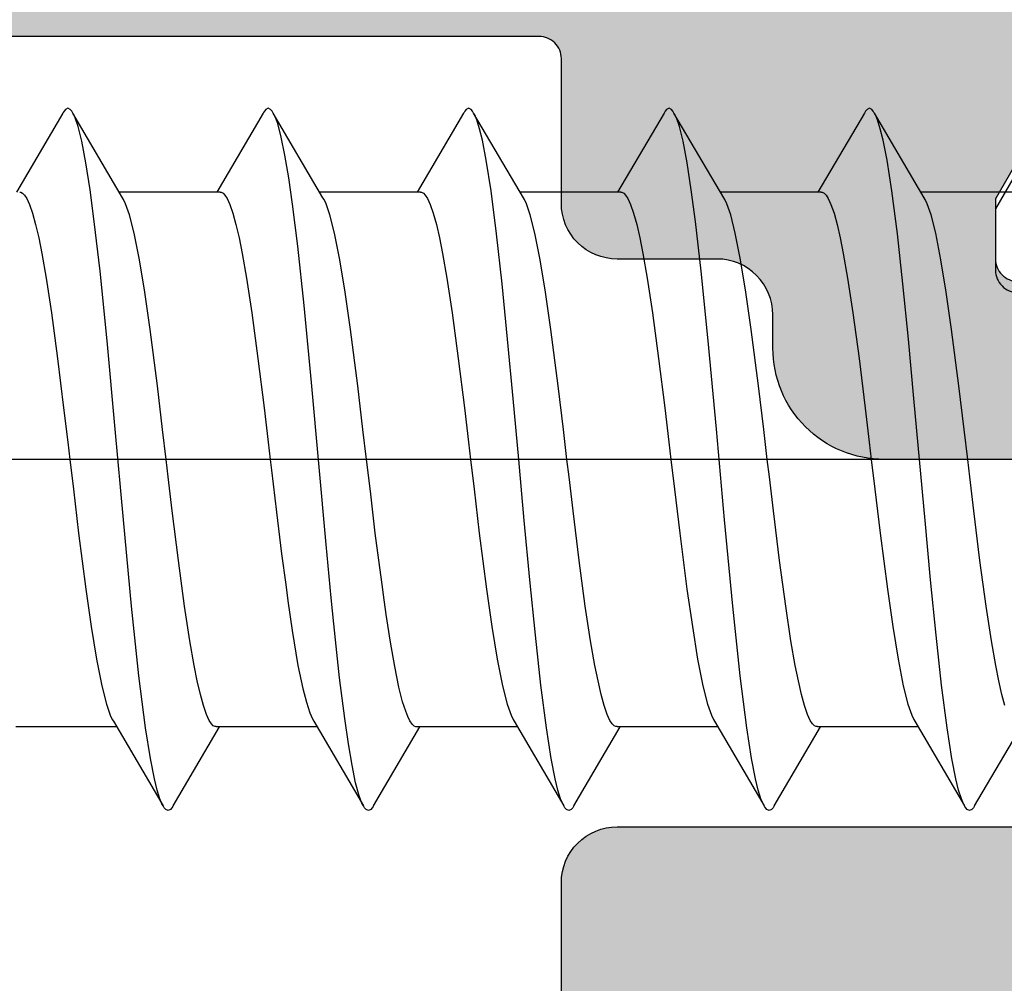
# Model space of a CAD drawing. Extents: x -5281 to -598, y -4609 to 3702.
# Drawn here: x -3987 to -3978, y -2629 to -2620 of the extents above; entities that cross this region are included whole.
import ezdxf

# ---------------------------------------------------------------- set-up
doc = ezdxf.new("R2010")
doc.units = 0
doc.header["$LTSCALE"] = 5
doc.header["$MEASUREMENT"] = 0
doc.linetypes.add('OGLT0', pattern=[10, 4.5, -2.2, 1.1, -2.2])
doc.layers.get('0').update_dxf_attribs({"linetype": 'CONTINUOUS'})
doc.layers.add('Al_Solid_Hatch', color=50, linetype='CONTINUOUS')
doc.layers.add('RE_HATCH', color=31, linetype='CONTINUOUS')

# ---------------------------------------------------------------- blocks, each defined once
blk = doc.blocks.new('KAW_3002571', base_point=(93.933, 176.962083))
at = {"layer": 'Al_Solid_Hatch', "linetype": 'ByBlock'}
h = blk.add_hatch(color=256, dxfattribs=at)
h.dxf.hatch_style = 1
edge = h.paths.add_edge_path(flags=16)
edge.add_arc((96.133001, 230.962083), 0.200001, 135.0000095, 179.9999285)
edge.add_line((95.933, 230.962083), (95.933, 200.962083))
edge.add_arc((96.133, 200.962083), 0.2, 179.9999572, 270.0000428)
edge.add_line((96.133, 200.762083), (103.233, 200.762083))
edge.add_arc((103.233, 200.262083), 0.5, -0.0000428, 90.0000428, ccw=False)
edge.add_line((103.733, 200.262083), (103.733, 193.562083))
edge.add_arc((104.233, 193.562083), 0.5, 179.9999572, 270.0000428)
edge.add_line((104.233, 193.062083), (106.533, 193.062083))
edge.add_arc((106.533, 193.562083), 0.5, 269.9999572, 360.0000428)
edge.add_line((107.033, 193.562083), (107.033, 197.862083))
edge.add_arc((108.032999, 197.862084), 0.999999, 89.9999572, 180.0000428, ccw=False)
edge.add_line((108.033, 198.862083), (108.333, 198.862083))
edge.add_arc((108.333, 199.362083), 0.5, 269.9999572, 360.0000428)
edge.add_line((108.833, 199.362083), (108.833, 200.262083))
edge.add_arc((109.333, 200.262083), 0.5, 89.9999572, 180.0000428, ccw=False)
edge.add_line((109.333, 200.762083), (110.633, 200.762083))
edge.add_arc((110.633, 200.962083), 0.2, 269.9999572, 360.0000428)
edge.add_line((110.833, 200.962083), (110.833, 230.962083))
edge.add_arc((110.633, 230.962083), 0.2, 359.9999572, 450.0000428)
edge.add_line((110.633, 231.162083), (109.533, 231.162083))
edge.add_arc((109.533, 231.362083), 0.2, 194.4774588, 270.0000055, ccw=False)
edge.add_arc((109.145702, 231.262083), 0.2, 14.4774588, 90.0000055)
edge.add_line((109.145702, 231.462083), (97.620298, 231.462083))
edge.add_arc((97.620298, 231.262083), 0.2, 89.9999945, 165.5225412)
edge.add_arc((97.233, 231.362083), 0.2, 269.9999945, 345.5225412, ccw=False)
edge.add_line((97.233, 231.162083), (96.133, 231.162083))
edge.add_arc((96.133, 230.962083), 0.2, 89.9998689, 134.9997879)
edge = h.paths.add_edge_path()
edge.add_line((93.933, 199.462083), (93.933, 259.462083))
edge.add_arc((94.433, 259.462083), 0.5, 89.9999572, 180.0000428, ccw=False)
edge.add_line((94.433, 259.962083), (97.633, 259.962083))
edge.add_arc((97.633, 259.462083), 0.5, -0.0000428, 90.0000428, ccw=False)
edge.add_line((98.133, 259.462083), (98.133, 257.962083))
edge.add_arc((97.633, 257.962083), 0.5, -90.0000428, 0.0000428, ccw=False)
edge.add_line((97.633, 257.462083), (97.333, 257.462083))
edge.add_arc((97.333, 257.662083), 0.2, 179.9999572, 270.0000428, ccw=False)
edge.add_line((97.133, 257.662083), (97.133, 258.262083))
edge.add_arc((96.633, 258.262083), 0.5, 359.9999572, 450.0000428)
edge.add_line((96.633, 258.762083), (96.033, 258.762083))
edge.add_arc((96.033, 258.262083), 0.5, 89.9999572, 180.0000428)
edge.add_line((95.533, 258.262083), (95.533, 253.662083))
edge.add_arc((96.033, 253.662083), 0.5, 179.9999572, 270.0000428)
edge.add_line((96.033, 253.162083), (96.633, 253.162083))
edge.add_arc((96.633, 253.662083), 0.5, 269.9999572, 360.0000428)
edge.add_line((97.133, 253.662083), (97.133, 254.262083))
edge.add_arc((97.333, 254.262083), 0.2, 89.9999572, 180.0000428, ccw=False)
edge.add_line((97.333, 254.462083), (97.633, 254.462083))
edge.add_arc((97.633, 253.962083), 0.5, -0.0000428, 90.0000428, ccw=False)
edge.add_line((98.133, 253.962083), (98.133, 250.862083))
edge.add_arc((97.733, 250.862083), 0.4, -90.0000428, 0.0000428, ccw=False)
edge.add_arc((97.733, 250.862083), 0.4, 179.9999572, 270.0000428, ccw=False)
edge.add_line((97.333, 250.862083), (97.333, 251.762083))
edge.add_arc((97.133, 251.762083), 0.2, 359.9999572, 450.0000428)
edge.add_line((97.133, 251.962083), (96.233, 251.962083))
edge.add_arc((96.233, 251.462083), 0.5, 89.9999572, 180.0000428)
edge.add_line((95.733, 251.462083), (95.733, 248.962083))
edge.add_line((95.733, 248.962083), (95.933, 233.462083))
edge.add_arc((96.433, 233.462083), 0.5, 179.9999572, 270.0000428)
edge.add_line((96.433, 232.962083), (109.933, 232.962083))
edge.add_arc((109.933, 233.462083), 0.5, 269.9999572, 360.0000428)
edge.add_line((110.433, 233.462083), (110.433, 236.262083))
edge.add_arc((110.233, 236.262083), 0.2, 359.9999572, 450.0000428)
edge.add_line((110.233, 236.462083), (109.033, 236.462083))
edge.add_arc((109.033, 236.662083), 0.2, 179.9999572, 270.0000428, ccw=False)
edge.add_arc((109.632999, 236.662084), 0.799999, 89.9999572, 180.0000428, ccw=False)
edge.add_line((109.633, 237.462083), (112.833, 237.462083))
edge.add_arc((112.833, 236.962083), 0.5, -0.0000428, 90.0000428, ccw=False)
edge.add_arc((112.833, 236.962083), 0.5, -90.0000428, 0.0000428, ccw=False)
edge.add_line((112.833, 236.462083), (112.233, 236.462083))
edge.add_arc((112.233, 236.162083), 0.3, 89.9999572, 180.0000428)
edge.add_line((111.933, 236.162083), (111.933, 233.662083))
edge.add_arc((112.632999, 233.662082), 0.699999, 179.9999572, 270.0000428)
edge.add_line((112.633, 232.962083), (115.499749, 232.962083))
edge.add_arc((115.499749, 232.662083), 0.3, -30.0000362, 89.9999176, ccw=False)
edge.add_line((115.759556, 232.512083), (115.396591, 231.88341))
edge.add_line((115.396591, 231.88341), (114.760643, 230.781914))
edge.add_arc((114.575867, 230.858451), 0.2, 157.4999273, 337.4999273, ccw=False)
edge.add_line((114.391091, 230.934988), (112.909537, 231.548668))
edge.add_arc((112.833, 231.363892), 0.2, 67.4999955, 179.9999713)
edge.add_line((112.633, 231.363892), (112.633, 227.762083))
edge.add_arc((112.833, 227.762083), 0.2, 179.9999572, 270.0000428)
edge.add_line((112.833, 227.562083), (113.373, 227.562083))
edge.add_line((113.373, 227.562083), (114.733, 228.347283))
edge.add_arc((114.933, 228.34728), 0.2, 0.0008594, 179.9991406, ccw=False)
edge.add_line((115.133, 228.347283), (115.133, 228.00087))
edge.add_arc((112.132997, 228.000872), 3.000003, 300.0000116, 359.9999704, ccw=False)
edge.add_line((113.632999, 225.402793), (113.133, 225.114119))
edge.add_arc((113.633001, 224.248093), 1.000001, 120.0000377, 179.9999965)
edge.add_line((112.633, 224.248093), (112.633, 199.862083))
edge.add_arc((111.633001, 199.862082), 0.999999, -90.0000428, 0.0000428, ccw=False)
edge.add_arc((111.633, 198.362083), 0.5, 89.9999572, 180.0000428)
edge.add_line((111.133, 198.362083), (111.133, 196.076883))
edge.add_arc((110.933, 196.076886), 0.2, 180.0008594, 359.9991406, ccw=False)
edge.add_line((110.733, 196.076883), (109.373, 196.862083))
edge.add_line((109.373, 196.862083), (108.833, 196.862083))
edge.add_arc((108.833, 196.662083), 0.2, 89.9999572, 180.0000428)
edge.add_line((108.633, 196.662083), (108.633, 193.06027))
edge.add_arc((108.833, 193.06027), 0.2, 180.0000287, 292.5000045)
edge.add_line((108.909537, 192.875494), (110.391104, 193.489179))
edge.add_arc((110.57588, 193.565716), 0.2, 22.5000727, 202.5000727, ccw=False)
edge.add_line((110.760656, 193.642253), (111.396605, 192.540757))
edge.add_line((111.396605, 192.540757), (111.759569, 191.912083))
edge.add_arc((111.499762, 191.762083), 0.3, -89.9999176, 30.0000362, ccw=False)
edge.add_line((111.499762, 191.462083), (108.833013, 191.462083))
edge.add_line((108.833013, 191.462083), (103.533, 191.462083))
edge.add_arc((103.533, 191.262083), 0.2, 89.9999572, 180.0000428)
edge.add_line((103.333, 191.262083), (103.333, 189.462083))
edge.add_arc((102.833, 189.462083), 0.5, -90.0000428, 0.0000428, ccw=False)
edge.add_line((102.833, 188.962083), (102.633, 188.962083))
edge.add_arc((102.633, 189.462083), 0.5, 179.9999572, 270.0000428, ccw=False)
edge.add_line((102.133, 189.462083), (102.133, 198.462083))
edge.add_arc((101.633, 198.462083), 0.5, 359.9999572, 450.0000428)
edge.add_line((101.633, 198.962083), (94.433, 198.962083))
edge.add_arc((94.433, 199.462083), 0.5, 179.9999572, 270.0000428, ccw=False)
at = {"layer": 'RE_HATCH', "linetype": 'ByBlock'}
h = blk.add_hatch(dxfattribs=at)
h.set_pattern_fill('ANSI31', scale=6, angle=135)
edge = h.paths.add_edge_path()
edge.add_arc((141.176754, 193.265862), 0.299999, 67.4998862, 92.6969364, ccw=False)
edge.add_line((141.291559, 193.543025), (142.452655, 193.062083))
edge.add_line((142.452655, 193.062083), (143.333219, 193.062083))
edge.add_arc((143.333219, 193.262083), 0.2, 269.9999572, 360.0000428)
edge.add_line((143.533219, 193.262083), (143.533219, 196.662083))
edge.add_arc((143.333219, 196.662083), 0.2, 359.9999572, 450.0000428)
edge.add_line((143.333219, 196.862083), (142.783219, 196.862083))
edge.add_line((142.783219, 196.862083), (141.29363, 196.002069))
edge.add_arc((141.143631, 196.261875), 0.299999, 271.3499097, 300.0000248, ccw=False)
edge.add_arc((141.233154, 192.462933), 3.499999, 91.3499453, 147.2124787)
edge.add_arc((136.189049, 195.712081), 2.499998, 269.9999784, 327.2125021, ccw=False)
edge.add_line((136.189048, 193.212083), (128.233219, 193.212083))
edge.add_line((128.233219, 193.212083), (126.033219, 193.212083))
edge.add_line((126.033219, 193.212083), (115.877389, 193.212083))
edge.add_arc((115.877388, 195.712081), 2.499998, 212.7874979, 270.0000216, ccw=False)
edge.add_arc((110.833283, 192.462933), 3.499999, 32.7875213, 88.6500547)
edge.add_arc((110.922806, 196.261875), 0.299999, 239.9999752, 268.6500903, ccw=False)
edge.add_line((110.772807, 196.002069), (109.283219, 196.862083))
edge.add_line((109.283219, 196.862083), (108.733219, 196.862083))
edge.add_arc((108.733219, 196.662083), 0.2, 89.9999572, 180.0000428)
edge.add_line((108.533219, 196.662083), (108.533219, 193.262083))
edge.add_arc((108.733219, 193.262083), 0.2, 179.9999572, 270.0000428)
edge.add_line((108.733219, 193.062083), (109.613782, 193.062083))
edge.add_line((109.613782, 193.062083), (110.774878, 193.543025))
edge.add_arc((110.889684, 193.26586), 0.300001, 87.3029883, 112.5000385, ccw=False)
edge.add_arc((110.833221, 192.067193), 1.499997, 29.999964, 87.3030756, ccw=False)
edge.add_line((112.132257, 192.817191), (112.741423, 191.762083))
edge.add_arc((113.174436, 192.012084), 0.500001, 210.0000377, 269.9999965)
edge.add_line((113.174436, 191.512083), (138.892001, 191.512083))
edge.add_arc((138.892001, 192.012084), 0.500001, 270.0000035, 329.9999623)
edge.add_line((139.325014, 191.762083), (139.93418, 192.817191))
edge.add_arc((141.233217, 192.067192), 1.499998, 92.6969036, 150.0000153, ccw=False)
edge = h.paths.add_edge_path()
edge.add_arc((114.833284, 231.961233), 3.499998, 271.3499538, 327.2124872)
edge.add_arc((119.877388, 228.712085), 2.499998, 89.9999459, 147.2124696, ccw=False)
edge.add_line((119.87739, 231.212083), (127.833219, 231.212083))
edge.add_line((127.833219, 231.212083), (130.033219, 231.212083))
edge.add_line((130.033219, 231.212083), (140.189049, 231.212083))
edge.add_arc((140.189051, 228.712086), 2.499997, 32.7875189, 90.0000427, ccw=False)
edge.add_arc((145.233155, 231.961234), 3.499999, 212.7875213, 268.6500547)
edge.add_arc((145.143632, 228.162292), 0.299999, 59.9999752, 88.6500903, ccw=False)
edge.add_line((145.293631, 228.422098), (146.783219, 227.562083))
edge.add_line((146.783219, 227.562083), (147.333219, 227.562083))
edge.add_arc((147.333219, 227.762083), 0.2, 269.9999572, 360.0000428)
edge.add_line((147.533219, 227.762083), (147.533219, 231.162083))
edge.add_arc((147.333219, 231.162083), 0.2, 359.9999572, 450.0000428)
edge.add_line((147.333219, 231.362083), (146.452656, 231.362083))
edge.add_line((146.452656, 231.362083), (145.291559, 230.881142))
edge.add_arc((145.176754, 231.158305), 0.299999, 267.3030636, 292.5001138, ccw=False)
edge.add_arc((145.233217, 232.356974), 1.499997, 209.999964, 267.3030756, ccw=False)
edge.add_line((143.934181, 231.606976), (143.325015, 232.662083))
edge.add_arc((142.892002, 232.412082), 0.500001, 30.0000377, 89.9999965)
edge.add_line((142.892002, 232.912083), (121.733219, 232.912083))
edge.add_arc((121.733219, 233.412083), 0.5, 179.9999572, 270.0000428, ccw=False)
edge.add_line((121.233219, 233.412083), (121.233219, 236.912083))
edge.add_arc((120.733219, 236.912083), 0.5, 359.9999572, 450.0000428)
edge.add_line((120.733219, 237.412083), (119.133219, 237.412083))
edge.add_arc((119.133219, 236.912083), 0.5, 90, 270)
edge.add_line((119.133219, 236.412083), (119.733219, 236.412083))
edge.add_arc((119.733219, 236.112083), 0.3, -0.0000428, 90.0000428, ccw=False)
edge.add_line((120.033219, 236.112083), (120.033219, 233.412083))
edge.add_arc((119.533219, 233.412083), 0.5, -90.0000428, 0.0000428, ccw=False)
edge.add_line((119.533219, 232.912083), (117.174436, 232.912083))
edge.add_arc((117.174437, 232.412083), 0.5, 90.0000608, 150.0000196)
edge.add_line((116.741424, 232.662083), (116.132257, 231.606976))
edge.add_arc((114.833221, 232.356974), 1.499997, 272.6969244, 330.000036, ccw=False)
edge.add_arc((114.889684, 231.158305), 0.299999, 247.4998862, 272.6969364, ccw=False)
edge.add_line((114.774879, 230.881142), (113.613783, 231.362083))
edge.add_line((113.613783, 231.362083), (112.733219, 231.362083))
edge.add_arc((112.733219, 231.162083), 0.2, 89.9999572, 180.0000428)
edge.add_line((112.533219, 231.162083), (112.533219, 227.762083))
edge.add_arc((112.733219, 227.762083), 0.2, 179.9999572, 270.0000428)
edge.add_line((112.733219, 227.562083), (113.283219, 227.562083))
edge.add_line((113.283219, 227.562083), (114.772807, 228.422098))
edge.add_arc((114.922807, 228.16229), 0.300001, 91.3498054, 119.9999205, ccw=False)
at = {"color": 40, "linetype": 'Continuous'}
for points in [[(110.733, 196.076883), (109.373, 196.862083), (108.833, 196.862083, 0.414214), (108.633, 196.662083)], [(95.933, 230.962083), (95.933, 200.962083, 0.414214), (96.133, 200.762083), (103.233, 200.762083, -0.414214), (103.733, 200.262083), (103.733, 193.562083, 0.414214), (104.233, 193.062083), (106.533, 193.062083, 0.414214), (107.033, 193.562083), (107.033, 197.862083, -0.414214), (108.033, 198.862083), (108.333, 198.862083, 0.414214), (108.833, 199.362083), (108.833, 200.262083, -0.414214), (109.333, 200.762083), (110.633, 200.762083, 0.414214), (110.833, 200.962083), (110.833, 230.962083, 0.414214)]]:
    blk.add_lwpolyline(points, format="xyb", dxfattribs=at)
at = {"color": 4, "linetype": 'Continuous'}
blk.add_lwpolyline([(136.189048, 193.212083), (128.233219, 193.212083), (126.033219, 193.212083), (115.877389, 193.212083, -0.254955), (113.775678, 194.35827, 0.248691), (110.915739, 195.96196, -0.125665), (110.772807, 196.002069), (109.283219, 196.862083), (108.733219, 196.862083, 0.414214), (108.533219, 196.662083), (108.533219, 193.262083, 0.414214), (108.733219, 193.062083), (109.613782, 193.062083), (110.774878, 193.543025, -0.110388), (110.9038, 193.565529, -0.255376), (112.132257, 192.817191), (112.741423, 191.762083, 0.267949), (113.174436, 191.512083), (138.892001, 191.512083, 0.267949)], format="xyb", dxfattribs=at)
blk = doc.blocks.new('KAWNEER_8002_236_46__2_1', base_point=(-93, -557))
at = {"color": 7, "linetype": 'OGLT0'}
blk.add_line((-58.9, -516.6), (-58.9, -546.6), dxfattribs=at)
at = {"color": 7, "linetype": 'Continuous'}
for p, q in [((-62.011634, -528.088255), (-61.3, -527.67088)), ((-56.5, -527.666025), (-56.5, -528.57088)), ((-61.111188, -527.815459), (-61.010483, -527.842987)), ((-61.010483, -527.842987), (-60.889624, -527.870681)), ((-60.889624, -527.870681), (-60.749667, -527.898467)), ((-60.749667, -527.898467), (-60.529154, -527.937382)), ((-60.529154, -527.937382), (-60.216891, -527.984752)), ((-60.216891, -527.984752), (-59.807032, -528.039705)), ((-59.807032, -528.039705), (-59.362381, -528.09481)), ((-62.042845, -528.111631), (-62.054276, -528.133013)), ((-62.054276, -528.133013), (-62.042843, -528.154393)), ((-62.02769, -528.098386), (-62.042845, -528.111631)), ((-62.017425, -528.091646), (-62.02769, -528.098386)), ((-62.011626, -528.088255), (-62.017425, -528.091646)), ((-59.362381, -528.09481), (-59.05609, -528.131368)), ((-59.05609, -528.131368), (-58.9, -528.15)), ((-62.042843, -528.154393), (-62.027691, -528.16764)), ((-62.027691, -528.16764), (-62.017427, -528.17438)), ((-62.017427, -528.17438), (-62.011629, -528.17777)), ((-61.250295, -528.624431), (-62.011634, -528.177771)), ((-62.011629, -528.17777), (-61.994092, -528.188025)), ((-61.994092, -528.188025), (-61.949558, -528.206845)), ((-61.949558, -528.206845), (-61.869973, -528.231352)), ((-58.9, -528.15), (-58.631828, -528.182011)), ((-58.631828, -528.182011), (-58.239207, -528.228765)), ((-61.869973, -528.231352), (-61.767361, -528.256092)), ((-61.767361, -528.256092), (-61.587364, -528.291952)), ((-61.587364, -528.291952), (-61.311423, -528.334869)), ((-58.239207, -528.228765), (-57.734062, -528.29457)), ((-57.734062, -528.29457), (-57.398682, -528.342547)), ((-61.311423, -528.334869), (-60.925939, -528.384096)), ((-60.925939, -528.384096), (-60.47738, -528.433594)), ((-57.398682, -528.342547), (-57.106826, -528.390195)), ((-57.106826, -528.390195), (-56.867017, -528.437512)), ((-60.47738, -528.433594), (-59.979711, -528.483318)), ((-59.979711, -528.483318), (-59.448399, -528.53314)), ((-56.867017, -528.437512), (-56.703198, -528.478958)), ((-56.703198, -528.478958), (-56.604158, -528.5142)), ((-59.448399, -528.53314), (-58.9, -528.583013)), ((-56.604158, -528.5142), (-56.565707, -528.532167)), ((-56.565707, -528.532167), (-56.549716, -528.541595)), ((-56.549705, -528.541595), (-55.788366, -528.988255)), ((-61.3, -528.595147), (-61.3, -529.5)), ((-61.234291, -528.633859), (-61.250283, -528.624431)), ((-61.19584, -528.651827), (-61.234291, -528.633859)), ((-61.0968, -528.687066), (-61.19584, -528.651827)), ((-58.9, -528.583013), (-58.351603, -528.632885)), ((-58.351603, -528.632885), (-57.820293, -528.682708)), ((-60.932991, -528.728512), (-61.0968, -528.687066)), ((-60.693196, -528.775826), (-60.932991, -528.728512)), ((-57.820293, -528.682708), (-57.322624, -528.732432)), ((-57.322624, -528.732432), (-56.874062, -528.781929)), ((-60.401355, -528.823473), (-60.693196, -528.775826)), ((-60.065978, -528.87145), (-60.401355, -528.823473)), ((-56.874062, -528.781929), (-56.488574, -528.83116)), ((-56.488574, -528.83116), (-56.212633, -528.874066)), ((-59.560819, -528.937257), (-60.065978, -528.87145)), ((-56.212633, -528.874066), (-56.032637, -528.90994)), ((-56.032637, -528.90994), (-55.930028, -528.934668)), ((-59.168184, -528.984013), (-59.560819, -528.937257)), ((-58.9, -529.016025), (-59.168184, -528.984013)), ((-58.743957, -529.034652), (-58.9, -529.016025)), ((-55.930028, -528.934668), (-55.85044, -528.959182)), ((-55.85044, -528.959182), (-55.805912, -528.978006)), ((-55.805912, -528.978006), (-55.788369, -528.988255)), ((-55.788369, -528.988255), (-55.782567, -528.991645)), ((-55.782567, -528.991645), (-55.7723, -528.998381)), ((-55.7723, -528.998381), (-55.757149, -529.011633)), ((-55.757149, -529.011633), (-55.74575, -529.03301)), ((-58.437762, -529.071198), (-58.743957, -529.034652)), ((-57.993239, -529.126287), (-58.437762, -529.071198)), ((-55.788366, -529.077771), (-56.5, -529.495147)), ((-55.782576, -529.07438), (-55.788379, -529.077771)), ((-55.772306, -529.067641), (-55.782576, -529.07438)), ((-55.75714, -529.0544), (-55.772306, -529.067641)), ((-55.74575, -529.03301), (-55.75714, -529.0544)), ((-57.583471, -529.181222), (-57.993239, -529.126287)), ((-57.271247, -529.228579), (-57.583471, -529.181222)), ((-57.050735, -529.267485), (-57.271247, -529.228579)), ((-56.910757, -529.295264), (-57.050735, -529.267485)), ((-56.789865, -529.322953), (-56.910757, -529.295264)), ((-56.689118, -529.350473), (-56.789865, -529.322953)), ((-56.609443, -529.377861), (-56.689118, -529.350473)), ((-56.556942, -529.401959), (-56.609443, -529.377861)), ((-56.526876, -529.422431), (-56.556942, -529.401959)), ((-56.508511, -529.439288), (-56.526876, -529.422431)), ((-56.500043, -529.455781), (-56.508511, -529.439288)), ((-56.500011, -529.465923), (-56.500043, -529.455781)), ((-62.011634, -529.888255), (-61.3, -529.47088)), ((-61.29999, -529.500023), (-61.299983, -529.510159)), ((-61.299983, -529.510159), (-61.291552, -529.526663)), ((-61.291552, -529.526663), (-61.273211, -529.543524)), ((-61.273211, -529.543524), (-61.243177, -529.564003)), ((-56.5, -529.466025), (-56.5, -530.37088)), ((-61.243177, -529.564003), (-61.190703, -529.588107)), ((-61.190703, -529.588107), (-61.111055, -529.6155)), ((-61.111055, -529.6155), (-61.010324, -529.643026)), ((-61.010324, -529.643026), (-60.889439, -529.67072)), ((-60.889439, -529.67072), (-60.749462, -529.698504)), ((-60.749462, -529.698504), (-60.528941, -529.737417)), ((-60.528941, -529.737417), (-60.216698, -529.784779)), ((-60.216698, -529.784779), (-59.806893, -529.839722)), ((-62.02769, -529.898386), (-62.042855, -529.911626)), ((-62.017422, -529.891646), (-62.02769, -529.898386)), ((-62.011621, -529.888255), (-62.017422, -529.891646)), ((-59.806893, -529.839722), (-59.362311, -529.894818)), ((-59.362311, -529.894818), (-59.05607, -529.931371)), ((-62.042855, -529.911626), (-62.054262, -529.933016)), ((-62.054262, -529.933016), (-62.042845, -529.954391)), ((-62.042845, -529.954391), (-62.027697, -529.967642)), ((-62.027697, -529.967642), (-62.017433, -529.974381)), ((-62.017433, -529.974381), (-62.011634, -529.977771)), ((-61.250295, -530.424431), (-62.011634, -529.977771)), ((-62.011634, -529.977771), (-61.994092, -529.988023)), ((-61.994092, -529.988023), (-61.949559, -530.00684)), ((-59.05607, -529.931371), (-58.9, -529.95)), ((-58.9, -529.95), (-58.631823, -529.982011)), ((-58.631823, -529.982011), (-58.239197, -530.028767)), ((-61.949559, -530.00684), (-61.869972, -530.031357)), ((-61.869972, -530.031357), (-61.767361, -530.056088)), ((-61.767361, -530.056088), (-61.587364, -530.091957)), ((-58.239197, -530.028767), (-57.73405, -530.094571)), ((-61.587364, -530.091957), (-61.311424, -530.134872)), ((-61.311424, -530.134872), (-60.84412, -530.194509)), ((-57.73405, -530.094571), (-57.398678, -530.142547)), ((-57.398678, -530.142547), (-57.106833, -530.190194)), ((-60.84412, -530.194509), (-60.216579, -530.260891)), ((-57.106833, -530.190194), (-56.867028, -530.237509)), ((-56.867028, -530.237509), (-56.703207, -530.278958)), ((-60.216579, -530.260891), (-59.441332, -530.334105)), ((-59.441332, -530.334105), (-58.628274, -530.407469)), ((-56.703207, -530.278958), (-56.604162, -530.314197)), ((-56.604162, -530.314197), (-56.565709, -530.332166)), ((-56.565709, -530.332166), (-56.549718, -530.341595)), ((-56.549705, -530.341595), (-55.788366, -530.788255)), ((-61.3, -530.395147), (-61.3, -531.3)), ((-61.23429, -530.433859), (-61.250282, -530.424431)), ((-61.195837, -530.451828), (-61.23429, -530.433859)), ((-58.628274, -530.407469), (-57.834198, -530.480781)), ((-61.096789, -530.48707), (-61.195837, -530.451828)), ((-60.93296, -530.528519), (-61.096789, -530.48707)), ((-57.834198, -530.480781), (-57.20997, -530.543801)), ((-60.693142, -530.575836), (-60.93296, -530.528519)), ((-60.401287, -530.623483), (-60.693142, -530.575836)), ((-57.20997, -530.543801), (-56.761722, -530.596005)), ((-56.761722, -530.596005), (-56.477813, -530.633347)), ((-60.065917, -530.671459), (-60.401287, -530.623483)), ((-59.560784, -530.737261), (-60.065917, -530.671459)), ((-56.477813, -530.633347), (-56.236292, -530.670403)), ((-56.236292, -530.670403), (-56.041421, -530.707213)), ((-59.168171, -530.784015), (-59.560784, -530.737261)), ((-58.9, -530.816025), (-59.168171, -530.784015)), ((-56.041421, -530.707213), (-55.909932, -530.739476)), ((-55.909932, -530.739476), (-55.831268, -530.766942)), ((-55.831268, -530.766942), (-55.800933, -530.780908)), ((-55.800933, -530.780908), (-55.788367, -530.788255)), ((-55.788367, -530.788255), (-55.782568, -530.791645)), ((-58.743889, -530.83466), (-58.9, -530.816025)), ((-58.437558, -530.871223), (-58.743889, -530.83466)), ((-57.992855, -530.926335), (-58.437558, -530.871223)), ((-55.788366, -530.877771), (-56.5, -531.295147)), ((-55.782578, -530.874379), (-55.788379, -530.87777)), ((-55.772311, -530.867639), (-55.782578, -530.874379)), ((-55.782568, -530.791645), (-55.772305, -530.798384)), ((-55.757148, -530.854398), (-55.772311, -530.867639)), ((-55.772305, -530.798384), (-55.757157, -530.811634)), ((-55.757157, -530.811634), (-55.745733, -530.83301)), ((-55.745733, -530.83301), (-55.757148, -530.854398)), ((-57.582958, -530.981294), (-57.992855, -530.926335)), ((-57.270674, -531.028671), (-57.582958, -530.981294)), ((-57.05015, -531.067593), (-57.270674, -531.028671)), ((-56.91019, -531.095385), (-57.05015, -531.067593)), ((-56.789335, -531.123083), (-56.91019, -531.095385)), ((-56.688645, -531.150617), (-56.789335, -531.123083)), ((-56.609052, -531.178014), (-56.688645, -531.150617)), ((-56.55663, -531.202123), (-56.609052, -531.178014)), ((-56.526651, -531.222614), (-56.55663, -531.202123)), ((-56.508353, -531.239479), (-56.526651, -531.222614)), ((-62.011634, -531.688255), (-61.3, -531.27088)), ((-61.299989, -531.299995), (-61.299991, -531.310128)), ((-61.299991, -531.310128), (-61.291574, -531.326636)), ((-56.49998, -531.256), (-56.508353, -531.239479)), ((-56.500011, -531.266125), (-56.49998, -531.256)), ((-56.5, -531.266025), (-56.5, -532.17088)), ((-61.291574, -531.326636), (-61.273243, -531.343498)), ((-61.273243, -531.343498), (-61.243223, -531.363979)), ((-61.243223, -531.363979), (-61.190765, -531.388083)), ((-61.190765, -531.388083), (-61.111137, -531.415475)), ((-61.111137, -531.415475), (-61.010426, -531.443001)), ((-61.010426, -531.443001), (-60.889565, -531.470693)), ((-60.889565, -531.470693), (-60.749607, -531.498478)), ((-60.749607, -531.498478), (-60.529096, -531.537391)), ((-60.529096, -531.537391), (-60.216841, -531.58476)), ((-60.216841, -531.58476), (-59.806994, -531.639709)), ((-59.806994, -531.639709), (-59.362361, -531.694812)), ((-62.042859, -531.711627), (-62.054247, -531.733015)), ((-62.054247, -531.733015), (-62.042854, -531.754394)), ((-62.027696, -531.698384), (-62.042859, -531.711627)), ((-62.042854, -531.754394), (-62.0277, -531.767645)), ((-62.017426, -531.691646), (-62.027696, -531.698384)), ((-62.011623, -531.688255), (-62.017426, -531.691646)), ((-59.362361, -531.694812), (-59.056083, -531.731369)), ((-59.056083, -531.731369), (-58.9, -531.75)), ((-58.9, -531.75), (-58.631826, -531.782011)), ((-62.0277, -531.767645), (-62.017431, -531.77438)), ((-62.017431, -531.77438), (-62.011628, -531.777771)), ((-61.250295, -532.224431), (-62.011634, -531.777771)), ((-62.011628, -531.777771), (-61.994087, -531.788019)), ((-61.994087, -531.788019), (-61.94956, -531.806845)), ((-61.94956, -531.806845), (-61.869971, -531.831357)), ((-61.869971, -531.831357), (-61.767362, -531.856086)), ((-58.631826, -531.782011), (-58.239201, -531.828766)), ((-58.239201, -531.828766), (-57.734051, -531.894571)), ((-61.767362, -531.856086), (-61.587367, -531.89196)), ((-61.587367, -531.89196), (-61.311427, -531.934866)), ((-61.311427, -531.934866), (-60.925938, -531.984096)), ((-57.734051, -531.894571), (-57.39867, -531.942549)), ((-60.925938, -531.984096), (-60.477376, -532.033594)), ((-57.39867, -531.942549), (-57.106816, -531.990197)), ((-57.106816, -531.990197), (-56.86701, -532.037514)), ((-60.477376, -532.033594), (-59.979706, -532.083318)), ((-59.979706, -532.083318), (-59.448396, -532.13314)), ((-56.86701, -532.037514), (-56.703195, -532.078959)), ((-56.703195, -532.078959), (-56.604158, -532.1142)), ((-56.604158, -532.1142), (-56.565707, -532.132167)), ((-61.3, -532.195147), (-61.3, -533.1)), ((-59.448396, -532.13314), (-58.899999, -532.183013)), ((-58.899999, -532.183013), (-58.351601, -532.232885)), ((-56.565707, -532.132167), (-56.549716, -532.141595)), ((-56.549705, -532.141595), (-55.788366, -532.588255)), ((-61.234291, -532.233858), (-61.250283, -532.224431)), ((-61.19584, -532.251827), (-61.234291, -532.233858)), ((-61.096803, -532.287066), (-61.19584, -532.251827)), ((-60.932996, -532.32851), (-61.096803, -532.287066)), ((-58.351601, -532.232885), (-57.820289, -532.282708)), ((-57.820289, -532.282708), (-57.322618, -532.332431)), ((-60.693203, -532.375825), (-60.932996, -532.32851)), ((-60.401362, -532.423472), (-60.693203, -532.375825)), ((-57.322618, -532.332431), (-56.874059, -532.38193)), ((-56.874059, -532.38193), (-56.488576, -532.431156)), ((-60.065983, -532.47145), (-60.401362, -532.423472)), ((-56.488576, -532.431156), (-56.212635, -532.474075)), ((-59.560822, -532.537256), (-60.065983, -532.47145)), ((-59.168185, -532.584013), (-59.560822, -532.537256)), ((-56.212635, -532.474075), (-56.032638, -532.509932)), ((-56.032638, -532.509932), (-55.930027, -532.534676)), ((-55.930027, -532.534676), (-55.850442, -532.559178)), ((-58.9, -532.616025), (-59.168185, -532.584013)), ((-58.743957, -532.634652), (-58.9, -532.616025)), ((-58.437761, -532.671198), (-58.743957, -532.634652)), ((-55.850442, -532.559178), (-55.805909, -532.578002)), ((-55.805909, -532.578002), (-55.788374, -532.588255)), ((-55.788374, -532.588255), (-55.782575, -532.591646)), ((-55.782575, -532.591646), (-55.77231, -532.598386)), ((-55.77231, -532.598386), (-55.757155, -532.611631)), ((-55.745724, -532.633013), (-55.757157, -532.654393)), ((-55.757155, -532.611631), (-55.745724, -532.633013)), ((-57.993234, -532.726287), (-58.437761, -532.671198)), ((-57.583463, -532.781224), (-57.993234, -532.726287)), ((-55.788366, -532.677771), (-56.5, -533.095147)), ((-55.782573, -532.67438), (-55.788372, -532.67777)), ((-55.772309, -532.66764), (-55.782573, -532.67438)), ((-55.757157, -532.654393), (-55.772309, -532.66764)), ((-57.271239, -532.82858), (-57.583463, -532.781224)), ((-57.050729, -532.867486), (-57.271239, -532.82858)), ((-56.910754, -532.895264), (-57.050729, -532.867486)), ((-56.789864, -532.922953), (-56.910754, -532.895264)), ((-56.689119, -532.950472), (-56.789864, -532.922953)), ((-56.609445, -532.977861), (-56.689119, -532.950472)), ((-56.556944, -533.001958), (-56.609445, -532.977861)), ((-62.011634, -533.488255), (-61.3, -533.07088)), ((-56.526878, -533.022429), (-56.556944, -533.001958)), ((-56.508512, -533.039287), (-56.526878, -533.022429)), ((-56.500043, -533.05578), (-56.508512, -533.039287)), ((-56.500011, -533.065922), (-56.500043, -533.05578)), ((-56.5, -533.066025), (-56.5, -533.97088)), ((-61.299994, -533.099966), (-61.300004, -533.106685)), ((-61.300004, -533.106685), (-61.295043, -533.121912)), ((-61.295043, -533.121912), (-61.276665, -533.141402)), ((-61.276665, -533.141402), (-61.248465, -533.160485)), ((-61.248465, -533.160485), (-61.209878, -533.179503)), ((-61.209878, -533.179503), (-61.160948, -533.198597)), ((-61.160948, -533.198597), (-61.075934, -533.22608)), ((-61.075934, -533.22608), (-60.944818, -533.259171)), ((-60.944818, -533.259171), (-60.759755, -533.29707)), ((-60.759755, -533.29707), (-60.540725, -533.335155)), ((-60.540725, -533.335155), (-60.291766, -533.373391)), ((-60.291766, -533.373391), (-60.1161, -533.397926)), ((-60.1161, -533.397926), (-60.024059, -533.410361)), ((-60.024059, -533.410361), (-59.935414, -533.422337)), ((-59.935414, -533.422337), (-59.561021, -533.47124)), ((-62.042851, -533.511633), (-62.05425, -533.53301)), ((-62.0277, -533.498381), (-62.042851, -533.511633)), ((-62.017432, -533.491645), (-62.0277, -533.498381)), ((-62.01163, -533.488255), (-62.017432, -533.491645)), ((-59.561021, -533.47124), (-59.186089, -533.515851)), ((-59.186089, -533.515851), (-58.9, -533.55)), ((-62.05425, -533.53301), (-62.04286, -533.5544)), ((-62.04286, -533.5544), (-62.027694, -533.567641)), ((-62.027694, -533.567641), (-62.017424, -533.57438)), ((-62.017424, -533.57438), (-62.011621, -533.577771)), ((-61.250295, -534.024431), (-62.011634, -533.577771)), ((-62.011621, -533.577771), (-61.987347, -533.591955)), ((-61.987347, -533.591955), (-61.922245, -533.616705)), ((-61.922245, -533.616705), (-61.80388, -533.648489)), ((-58.9, -533.55), (-58.631823, -533.582011)), ((-58.631823, -533.582011), (-58.239201, -533.628766)), ((-61.80388, -533.648489), (-61.646701, -533.680651)), ((-61.646701, -533.680651), (-61.453027, -533.713159)), ((-58.239201, -533.628766), (-57.734062, -533.69457)), ((-57.734062, -533.69457), (-57.398695, -533.742545)), ((-61.453027, -533.713159), (-61.225147, -533.745834)), ((-61.225147, -533.745834), (-60.862396, -533.791726)), ((-60.862396, -533.791726), (-60.575457, -533.822774)), ((-57.398695, -533.742545), (-57.106848, -533.790191)), ((-57.106848, -533.790191), (-56.867036, -533.837507)), ((-60.575457, -533.822774), (-60.375327, -533.843374)), ((-60.375327, -533.843374), (-60.143111, -533.867277)), ((-60.143111, -533.867277), (-59.663934, -533.913476)), ((-56.867036, -533.837507), (-56.703211, -533.878957)), ((-56.703211, -533.878957), (-56.604163, -533.914197)), ((-59.663934, -533.913476), (-58.936885, -533.979692)), ((-56.604163, -533.914197), (-56.565709, -533.932166)), ((-56.565709, -533.932166), (-56.549718, -533.941595)), ((-56.549705, -533.941595), (-55.788366, -534.388255)), ((-61.3, -533.995147), (-61.3, -534.9)), ((-61.2289, -534.037044), (-61.250287, -534.024431)), ((-61.175218, -534.060368), (-61.2289, -534.037044)), ((-61.079924, -534.090875), (-61.175218, -534.060368)), ((-58.936885, -533.979692), (-58.20777, -534.045897)), ((-58.20777, -534.045897), (-57.517535, -534.111949)), ((-60.958535, -534.121647), (-61.079924, -534.090875)), ((-60.749464, -534.165926), (-60.958535, -534.121647)), ((-57.517535, -534.111949), (-56.984749, -534.168844)), ((-60.43529, -534.218931), (-60.749464, -534.165926)), ((-60.169389, -534.256752), (-60.43529, -534.218931)), ((-56.984749, -534.168844), (-56.607049, -534.215875)), ((-56.607049, -534.215875), (-56.369481, -534.249374)), ((-60.024059, -534.276387), (-60.169389, -534.256752)), ((-59.746937, -534.313826), (-60.024059, -534.276387)), ((-59.372137, -534.359637), (-59.746937, -534.313826)), ((-56.369481, -534.249374), (-56.167589, -534.282716)), ((-56.167589, -534.282716), (-56.0039, -534.315667)), ((-56.0039, -534.315667), (-55.880954, -534.348248)), ((-58.997238, -534.404418), (-59.372137, -534.359637)), ((-58.9, -534.416025), (-58.997238, -534.404418)), ((-58.74389, -534.43466), (-58.9, -534.416025)), ((-55.880954, -534.348248), (-55.813421, -534.373617)), ((-55.813421, -534.373617), (-55.788379, -534.388255)), ((-55.788379, -534.388255), (-55.782578, -534.391646)), ((-55.782578, -534.391646), (-55.772311, -534.398386)), ((-55.772311, -534.398386), (-55.757146, -534.411626)), ((-55.757146, -534.411626), (-55.745737, -534.433016)), ((-58.437564, -534.471222), (-58.74389, -534.43466)), ((-57.992872, -534.526333), (-58.437564, -534.471222)), ((-55.788366, -534.477771), (-56.5, -534.895147)), ((-55.782567, -534.474381), (-55.788366, -534.477771)), ((-55.772303, -534.467642), (-55.782567, -534.474381)), ((-55.757156, -534.454391), (-55.772303, -534.467642)), ((-55.745737, -534.433016), (-55.757156, -534.454391)), ((-57.582986, -534.58129), (-57.992872, -534.526333)), ((-57.270707, -534.628665), (-57.582986, -534.58129)), ((-57.050182, -534.667587), (-57.270707, -534.628665)), ((-56.910217, -534.695378), (-57.050182, -534.667587)), ((-56.789357, -534.723078), (-56.910217, -534.695378)), ((-56.688662, -534.750611), (-56.789357, -534.723078)), ((-56.609064, -534.778009), (-56.688662, -534.750611)), ((-56.556639, -534.802119), (-56.609064, -534.778009)), ((-56.526657, -534.822609), (-56.556639, -534.802119)), ((-56.508357, -534.839474), (-56.526657, -534.822609)), ((-56.499982, -534.855994), (-56.508357, -534.839474)), ((-56.500011, -534.866121), (-56.499982, -534.855994)), ((-62.011634, -535.288255), (-61.3, -534.87088)), ((-61.29999, -534.900041), (-61.299977, -534.910178)), ((-61.299977, -534.910178), (-61.291537, -534.92668)), ((-61.291537, -534.92668), (-61.273191, -534.943539)), ((-61.273191, -534.943539), (-61.243151, -534.964017)), ((-56.5, -534.866025), (-56.5, -535.77088)), ((-61.243151, -534.964017), (-61.190677, -534.988117)), ((-61.190677, -534.988117), (-61.111033, -535.015507)), ((-61.111033, -535.015507), (-61.010311, -535.043029)), ((-61.010311, -535.043029), (-60.889442, -535.070719)), ((-60.889442, -535.070719), (-60.74948, -535.098502)), ((-60.74948, -535.098502), (-60.528972, -535.137411)), ((-60.528972, -535.137411), (-60.216732, -535.184775)), ((-60.216732, -535.184775), (-59.806913, -535.23972)), ((-62.027695, -535.298384), (-62.042843, -535.311634)), ((-62.017432, -535.291645), (-62.027695, -535.298384)), ((-62.011633, -535.288255), (-62.017432, -535.291645)), ((-59.806913, -535.23972), (-59.362318, -535.294818)), ((-59.362318, -535.294818), (-59.056068, -535.331371)), ((-62.042843, -535.311634), (-62.054266, -535.33301)), ((-62.054266, -535.33301), (-62.042852, -535.354398)), ((-62.042852, -535.354398), (-62.027689, -535.367639)), ((-62.027689, -535.367639), (-62.017422, -535.374379)), ((-62.017422, -535.374379), (-62.011621, -535.37777)), ((-61.250295, -535.824431), (-62.011634, -535.377771)), ((-62.011621, -535.37777), (-61.994087, -535.388021)), ((-61.994087, -535.388021), (-61.94956, -535.406853)), ((-59.056068, -535.331371), (-58.9, -535.35)), ((-58.9, -535.35), (-58.631819, -535.382012)), ((-58.631819, -535.382012), (-58.239184, -535.428768)), ((-61.94956, -535.406853), (-61.869972, -535.431347)), ((-61.869972, -535.431347), (-61.767362, -535.456094)), ((-61.767362, -535.456094), (-61.587366, -535.49195)), ((-58.239184, -535.428768), (-57.734026, -535.494575)), ((-61.587366, -535.49195), (-61.311428, -535.534875)), ((-61.311428, -535.534875), (-60.844124, -535.594508)), ((-57.734026, -535.494575), (-57.398644, -535.542553)), ((-57.398644, -535.542553), (-57.106797, -535.5902)), ((-60.844124, -535.594508), (-60.216581, -535.660891)), ((-57.106797, -535.5902), (-56.867, -535.637517)), ((-56.867, -535.637517), (-56.703192, -535.67896)), ((-60.216581, -535.660891), (-59.441331, -535.734105)), ((-59.441331, -535.734105), (-58.628275, -535.807469)), ((-56.703192, -535.67896), (-56.604158, -535.7142)), ((-56.604158, -535.7142), (-56.565708, -535.732167)), ((-56.565708, -535.732167), (-56.549717, -535.741595)), ((-56.549705, -535.741595), (-55.788366, -536.188255)), ((-61.3, -535.795147), (-61.3, -536.7)), ((-61.234292, -535.833858), (-61.250283, -535.824431)), ((-58.628275, -535.807469), (-57.834201, -535.880782)), ((-61.195842, -535.851826), (-61.234292, -535.833858)), ((-61.096809, -535.887065), (-61.195842, -535.851826)), ((-60.933004, -535.928508), (-61.096809, -535.887065)), ((-57.834201, -535.880782), (-57.209974, -535.9438)), ((-60.693212, -535.975824), (-60.933004, -535.928508)), ((-60.401369, -536.023471), (-60.693212, -535.975824)), ((-57.209974, -535.9438), (-56.761722, -535.996007)), ((-56.761722, -535.996007), (-56.477813, -536.033344)), ((-60.065989, -536.071449), (-60.401369, -536.023471)), ((-59.560826, -536.137256), (-60.065989, -536.071449)), ((-56.477813, -536.033344), (-56.236293, -536.070405)), ((-56.236293, -536.070405), (-56.041422, -536.107216)), ((-59.168186, -536.184013), (-59.560826, -536.137256)), ((-58.9, -536.216025), (-59.168186, -536.184013)), ((-56.041422, -536.107216), (-55.909929, -536.139471)), ((-55.909929, -536.139471), (-55.831267, -536.16694)), ((-55.831267, -536.16694), (-55.800943, -536.180912)), ((-55.800943, -536.180912), (-55.788378, -536.188255)), ((-58.743944, -536.234653), (-58.9, -536.216025)), ((-58.437717, -536.271204), (-58.743944, -536.234653)), ((-57.993152, -536.326298), (-58.437717, -536.271204)), ((-55.788378, -536.188255), (-55.782575, -536.191646)), ((-55.782575, -536.191646), (-55.772305, -536.198384)), ((-55.7723, -536.267645), (-55.782569, -536.27438)), ((-55.772305, -536.198384), (-55.75714, -536.211627)), ((-55.757147, -536.254393), (-55.7723, -536.267645)), ((-55.745752, -536.233015), (-55.757147, -536.254393)), ((-55.75714, -536.211627), (-55.745752, -536.233015)), ((-57.583354, -536.381239), (-57.993152, -536.326298)), ((-55.788366, -536.277771), (-56.5, -536.695147)), ((-55.782569, -536.27438), (-55.788371, -536.277771)), ((-57.271121, -536.428599), (-57.583354, -536.381239)), ((-57.050613, -536.467507), (-57.271121, -536.428599)), ((-56.910645, -536.495288), (-57.050613, -536.467507)), ((-56.789767, -536.522977), (-56.910645, -536.495288)), ((-56.689036, -536.550497), (-56.789767, -536.522977)), ((-56.60938, -536.577886), (-56.689036, -536.550497)), ((-56.556893, -536.601985), (-56.60938, -536.577886)), ((-56.52684, -536.62246), (-56.556893, -536.601985)), ((-56.508485, -536.639318), (-56.52684, -536.62246)), ((-56.500032, -536.655816), (-56.508485, -536.639318)), ((-56.50001, -536.665956), (-56.500032, -536.655816))]:
    blk.add_line(p, q, dxfattribs=at)

msp = doc.modelspace()

# ---------------------------------------------------------------- block references
at = {"color": 7, "xscale": -1, "yscale": -1, "rotation": 270}
msp.add_blockref('KAW_3002571', (-3958.5, -2637.1412), dxfattribs=at)
at = {"color": 7, "extrusion": (0, 0, -1), "rotation": 90}
msp.add_blockref('KAWNEER_8002_236_46__2_1', (4007.5, -2658.1412), dxfattribs=at)

doc.saveas('drawing.dxf')
